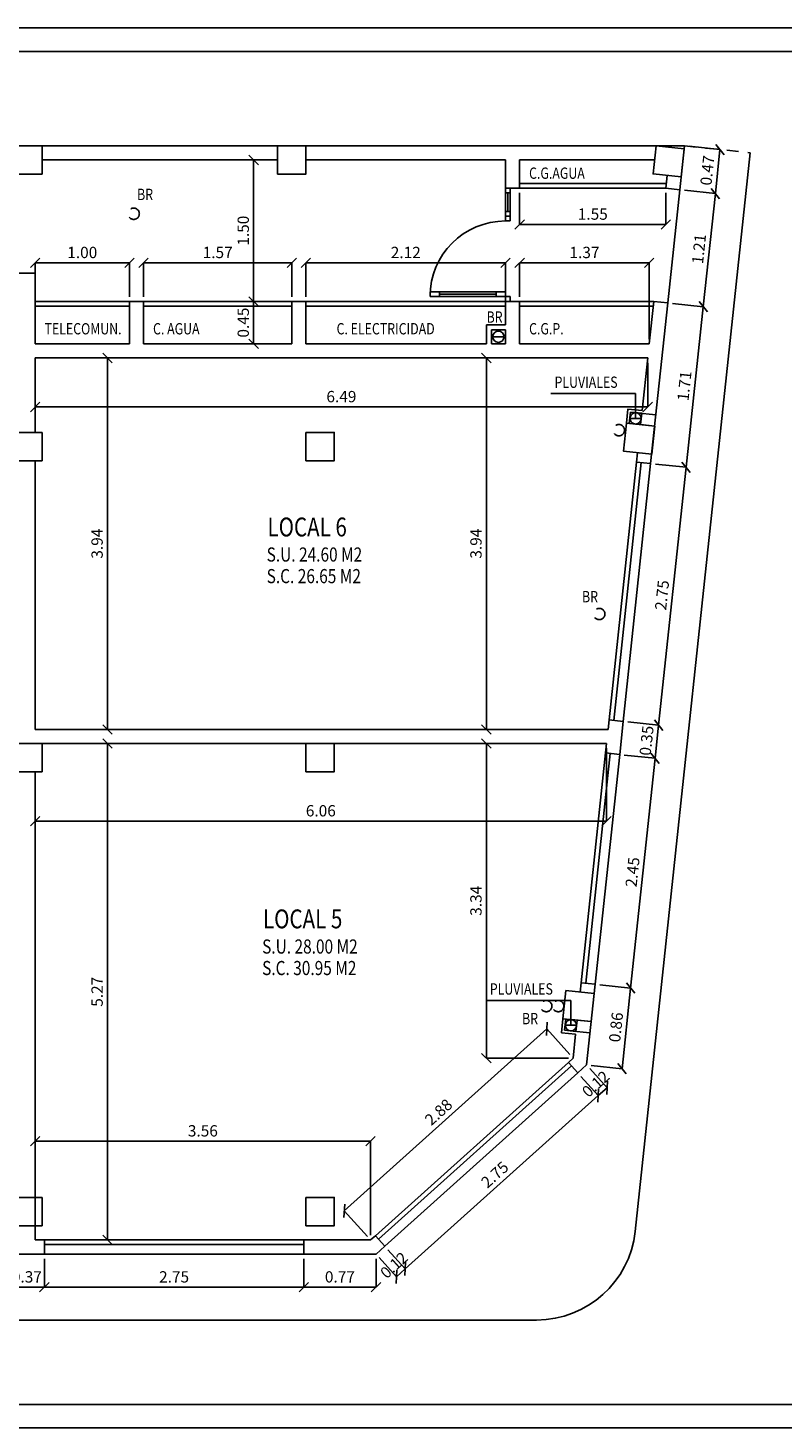
# Model space of a CAD drawing. Units: inches. Extents: x -29 to 276, y -11 to 56.
# Drawn here: x 95 to 103, y 7 to 22 of the extents above; entities that cross this region are included whole.
import ezdxf

# ---------------------------------------------------------------- set-up
doc = ezdxf.new("R2010")
doc.units = ezdxf.units.IN
doc.header["$MEASUREMENT"] = 0
doc.header["$PDMODE"] = 34
doc.header["$PDSIZE"] = 0.2
doc.linetypes.add('RAYITAS2', pattern=[0.1875, 0.125, -0.0625])
doc.linetypes.add('T50', pattern=[0.2, 0.15, -0.05])
doc.layers.get('0').update_dxf_attribs({"linetype": 'RAYITAS2'})
doc.layers.get('DEFPOINTS').update_dxf_attribs({"linetype": 'CONTINUOUS'})
for name, color, linetype in [('C', 9, 'CONTINUOUS'), ('CO', 7, 'CONTINUOUS'), ('IN', 6, 'CONTINUOUS'), ('P', 1, 'CONTINUOUS'), ('RECEXT', 12, 'CONTINUOUS'), ('RECINT', 13, 'CONTINUOUS'), ('T', 2, 'CONTINUOUS'), ('TX1', 7, 'CONTINUOUS'), ('TX3', 2, 'CONTINUOUS')]:
    doc.layers.add(name, color=color, linetype=linetype)
doc.styles.add('STANDAR', font='ROMANS', dxfattribs={"width": 0.8})
doc.styles.get("Standard").update_dxf_attribs({"font": 'romans.shx', "width": 0.8})
doc.dimstyles.get("Standard").update_dxf_attribs({"dimtxt": 0.24, "dimasz": 0.1, "dimexe": 0, "dimexo": 0.05, "dimgap": 0.1, "dimtad": 1, "dimzin": 0, "dimdsep": 46, "dimtxsty": 'STANDARD', "dimblk1": 'OBLIQUE', "dimblk2": 'OBLIQUE', "dimsah": 1, "dimcen": 0.09, "dimclrt": 256, "dimadec": 0, "dimazin": 0, "dimtfac": 1, "dimtmove": 1, "dimatfit": 3, "dimldrblk": 'OBLIQUE', "dimfxl": 1, "dimtolj": 1, "dimtzin": 0, "dimarcsym": 0})

# ---------------------------------------------------------------- blocks, each defined once
blk = doc.blocks.new('_OBLIQUE')
at = {"color": 0, "linetype": 'ByBlock'}
blk.add_line((-0.5, -0.5), (0.5, 0.5), dxfattribs=at)
blk = doc.blocks.new('*D11')
at = {"layer": 'CO', "color": 0, "lineweight": -2, "transparency": 16777216}
for p, q in [((95.03, 9.222), (95.03, 8.92)), ((95.4, 9.222), (95.4, 8.92)), ((95.03, 8.92), (95.4, 8.92))]:
    blk.add_line(p, q, dxfattribs=at)
at = {"layer": 'DEFPOINTS', "color": 0, "transparency": 16777216}
for p in [(95.03, 9.272), (95.4, 9.272), (95.4, 8.92)]:
    blk.add_point(p, dxfattribs=at)
at = {"layer": 'CO', "color": 0, "lineweight": -2, "transparency": 16777216, "xscale": 0.1, "yscale": 0.1, "zscale": 0.1, "rotation": 180}
blk.add_blockref('_OBLIQUE', (95.03, 8.92), dxfattribs=at)
at = {"layer": 'CO', "color": 0, "lineweight": -2, "transparency": 16777216, "xscale": 0.1, "yscale": 0.1, "zscale": 0.1}
blk.add_blockref('_OBLIQUE', (95.4, 8.92), dxfattribs=at)
at = {"layer": 'CO', "color": 1, "transparency": 16777216, "insert": (95.215, 9.03), "char_height": 0.12, "attachment_point": 5, "style": 'STANDAR'}
blk.add_mtext('\\A1;0.37', dxfattribs=at)
blk = doc.blocks.new('*D12')
at = {"layer": 'CO', "color": 0, "lineweight": -2, "transparency": 16777216}
for p, q in [((95.4, 9.222), (95.4, 8.92)), ((98.15, 9.222), (98.15, 8.92)), ((95.4, 8.92), (98.15, 8.92))]:
    blk.add_line(p, q, dxfattribs=at)
at = {"layer": 'DEFPOINTS', "color": 0, "transparency": 16777216}
for p in [(95.4, 9.272), (98.15, 9.272), (98.15, 8.92)]:
    blk.add_point(p, dxfattribs=at)
at = {"layer": 'CO', "color": 0, "lineweight": -2, "transparency": 16777216, "xscale": 0.1, "yscale": 0.1, "zscale": 0.1, "rotation": 180}
blk.add_blockref('_OBLIQUE', (95.4, 8.92), dxfattribs=at)
at = {"layer": 'CO', "color": 0, "lineweight": -2, "transparency": 16777216, "xscale": 0.1, "yscale": 0.1, "zscale": 0.1}
blk.add_blockref('_OBLIQUE', (98.15, 8.92), dxfattribs=at)
at = {"layer": 'CO', "color": 1, "transparency": 16777216, "insert": (96.775, 9.03), "char_height": 0.12, "attachment_point": 5, "style": 'STANDAR'}
blk.add_mtext('\\A1;2.75', dxfattribs=at)
blk = doc.blocks.new('*D13')
at = {"layer": 'CO', "color": 0, "lineweight": -2, "transparency": 16777216}
for p, q in [((98.15, 9.222), (98.15, 8.92)), ((98.915, 9.222), (98.915, 8.92)), ((98.15, 8.92), (98.915, 8.92))]:
    blk.add_line(p, q, dxfattribs=at)
at = {"layer": 'DEFPOINTS', "color": 0, "transparency": 16777216}
for p in [(98.15, 9.272), (98.915, 9.272), (98.915, 8.92)]:
    blk.add_point(p, dxfattribs=at)
at = {"layer": 'CO', "color": 0, "lineweight": -2, "transparency": 16777216, "xscale": 0.1, "yscale": 0.1, "zscale": 0.1, "rotation": 180}
blk.add_blockref('_OBLIQUE', (98.15, 8.92), dxfattribs=at)
at = {"layer": 'CO', "color": 0, "lineweight": -2, "transparency": 16777216, "xscale": 0.1, "yscale": 0.1, "zscale": 0.1}
blk.add_blockref('_OBLIQUE', (98.915, 8.92), dxfattribs=at)
at = {"layer": 'CO', "color": 1, "transparency": 16777216, "insert": (98.532, 9.03), "char_height": 0.12, "attachment_point": 5, "style": 'STANDAR'}
blk.add_mtext('\\A1;0.77', dxfattribs=at)
blk = doc.blocks.new('*D14')
at = {"layer": 'CO', "color": 0, "lineweight": -2, "transparency": 16777216}
for p, q in [((98.948, 9.235), (99.132, 9.03)), ((99.041, 9.318), (99.225, 9.114)), ((99.132, 9.03), (99.225, 9.114))]:
    blk.add_line(p, q, dxfattribs=at)
at = {"layer": 'DEFPOINTS', "color": 0, "transparency": 16777216}
for p in [(98.915, 9.272), (99.008, 9.355), (99.225, 9.114)]:
    blk.add_point(p, dxfattribs=at)
at = {"layer": 'CO', "color": 0, "lineweight": -2, "transparency": 16777216, "xscale": 0.1, "yscale": 0.1, "zscale": 0.1}
for p, rotation in [((99.132, 9.03), 221.9595612834191), ((99.225, 9.114), 41.95956128341914)]:
    blk.add_blockref('_OBLIQUE', p, dxfattribs=dict(at, rotation=rotation))
at = {"layer": 'CO', "color": 1, "transparency": 16777216, "insert": (99.105, 9.154), "char_height": 0.12, "attachment_point": 5, "rotation": 41.9596, "style": 'STANDAR'}
blk.add_mtext('\\A1;0.12', dxfattribs=at)
blk = doc.blocks.new('*D15')
at = {"layer": 'CO', "color": 0, "lineweight": -2, "transparency": 16777216}
for p, q in [((101.086, 11.157), (101.27, 10.953)), ((99.225, 9.114), (101.27, 10.953)), ((99.041, 9.318), (99.225, 9.114))]:
    blk.add_line(p, q, dxfattribs=at)
at = {"layer": 'DEFPOINTS', "color": 0, "transparency": 16777216}
for p in [(101.053, 11.194), (101.27, 10.953), (99.008, 9.355)]:
    blk.add_point(p, dxfattribs=at)
at = {"layer": 'CO', "color": 0, "lineweight": -2, "transparency": 16777216, "xscale": 0.1, "yscale": 0.1, "zscale": 0.1}
for p, rotation in [((101.27, 10.953), 41.95956128341901), ((99.225, 9.114), 221.959561283419)]:
    blk.add_blockref('_OBLIQUE', p, dxfattribs=dict(at, rotation=rotation))
at = {"layer": 'CO', "color": 1, "transparency": 16777216, "insert": (100.174, 10.115), "char_height": 0.12, "attachment_point": 5, "rotation": 41.9596, "style": 'STANDAR'}
blk.add_mtext('\\A1;2.75', dxfattribs=at)
blk = doc.blocks.new('*D16')
at = {"layer": 'CO', "color": 0, "lineweight": -2, "transparency": 16777216}
for p, q in [((101.086, 11.157), (101.27, 10.953)), ((101.179, 11.24), (101.363, 11.036)), ((101.27, 10.953), (101.363, 11.036))]:
    blk.add_line(p, q, dxfattribs=at)
at = {"layer": 'DEFPOINTS', "color": 0, "transparency": 16777216}
for p in [(101.053, 11.194), (101.146, 11.278), (101.363, 11.036)]:
    blk.add_point(p, dxfattribs=at)
at = {"layer": 'CO', "color": 0, "lineweight": -2, "transparency": 16777216, "xscale": 0.1, "yscale": 0.1, "zscale": 0.1}
for p, rotation in [((101.27, 10.953), 221.959561283419), ((101.363, 11.036), 41.95956128341901)]:
    blk.add_blockref('_OBLIQUE', p, dxfattribs=dict(at, rotation=rotation))
at = {"layer": 'CO', "color": 1, "transparency": 16777216, "insert": (101.243, 11.076), "char_height": 0.12, "attachment_point": 5, "rotation": 41.9596, "style": 'STANDAR'}
blk.add_mtext('\\A1;0.12', dxfattribs=at)
blk = doc.blocks.new('*D17')
at = {"layer": 'CO', "color": 0, "lineweight": -2, "transparency": 16777216}
for p, q in [((101.287, 12.129), (101.613, 12.094)), ((101.522, 11.237), (101.613, 12.094)), ((101.196, 11.272), (101.522, 11.237))]:
    blk.add_line(p, q, dxfattribs=at)
at = {"layer": 'DEFPOINTS', "color": 0, "transparency": 16777216}
for p in [(101.237, 12.134), (101.613, 12.094), (101.146, 11.278)]:
    blk.add_point(p, dxfattribs=at)
at = {"layer": 'CO', "color": 0, "lineweight": -2, "transparency": 16777216, "xscale": 0.1, "yscale": 0.1, "zscale": 0.1}
for p, rotation in [((101.613, 12.094), 83.91912256698083), ((101.522, 11.237), 263.9191225669808)]:
    blk.add_blockref('_OBLIQUE', p, dxfattribs=dict(at, rotation=rotation))
at = {"layer": 'CO', "color": 1, "transparency": 16777216, "insert": (101.458, 11.678), "char_height": 0.12, "attachment_point": 5, "rotation": 83.9191, "style": 'STANDAR'}
blk.add_mtext('\\A1;0.86', dxfattribs=at)
blk = doc.blocks.new('*D18')
at = {"layer": 'CO', "color": 0, "lineweight": -2, "transparency": 16777216}
for p, q in [((101.546, 14.565), (101.872, 14.531)), ((101.613, 12.094), (101.872, 14.531)), ((101.287, 12.129), (101.613, 12.094))]:
    blk.add_line(p, q, dxfattribs=at)
at = {"layer": 'DEFPOINTS', "color": 0, "transparency": 16777216}
for p in [(101.497, 14.571), (101.872, 14.531), (101.237, 12.134)]:
    blk.add_point(p, dxfattribs=at)
at = {"layer": 'CO', "color": 0, "lineweight": -2, "transparency": 16777216, "xscale": 0.1, "yscale": 0.1, "zscale": 0.1}
for p, rotation in [((101.872, 14.531), 83.91912256698076), ((101.613, 12.094), 263.9191225669807)]:
    blk.add_blockref('_OBLIQUE', p, dxfattribs=dict(at, rotation=rotation))
at = {"layer": 'CO', "color": 1, "transparency": 16777216, "insert": (101.633, 13.324), "char_height": 0.12, "attachment_point": 5, "rotation": 83.9191, "style": 'STANDAR'}
blk.add_mtext('\\A1;2.45', dxfattribs=at)
blk = doc.blocks.new('*D19')
at = {"layer": 'CO', "color": 0, "lineweight": -2, "transparency": 16777216}
for p, q in [((101.584, 14.917), (101.91, 14.882)), ((101.872, 14.531), (101.91, 14.882)), ((101.546, 14.565), (101.872, 14.531))]:
    blk.add_line(p, q, dxfattribs=at)
at = {"layer": 'DEFPOINTS', "color": 0, "transparency": 16777216}
for p in [(101.534, 14.922), (101.91, 14.882), (101.497, 14.571)]:
    blk.add_point(p, dxfattribs=at)
at = {"layer": 'CO', "color": 0, "lineweight": -2, "transparency": 16777216, "xscale": 0.1, "yscale": 0.1, "zscale": 0.1}
for p, rotation in [((101.91, 14.882), 83.91912256698076), ((101.872, 14.531), 263.9191225669807)]:
    blk.add_blockref('_OBLIQUE', p, dxfattribs=dict(at, rotation=rotation))
at = {"layer": 'CO', "color": 1, "transparency": 16777216, "insert": (101.782, 14.718), "char_height": 0.12, "attachment_point": 5, "rotation": 83.9191, "style": 'STANDAR'}
blk.add_mtext('\\A1;0.35', dxfattribs=at)
blk = doc.blocks.new('*D20')
at = {"layer": 'CO', "color": 0, "lineweight": -2, "transparency": 16777216}
for p, q in [((101.875, 17.651), (102.201, 17.617)), ((101.91, 14.882), (102.201, 17.617)), ((101.584, 14.917), (101.91, 14.882))]:
    blk.add_line(p, q, dxfattribs=at)
at = {"layer": 'DEFPOINTS', "color": 0, "transparency": 16777216}
for p in [(101.825, 17.657), (102.201, 17.617), (101.534, 14.922)]:
    blk.add_point(p, dxfattribs=at)
at = {"layer": 'CO', "color": 0, "lineweight": -2, "transparency": 16777216, "xscale": 0.1, "yscale": 0.1, "zscale": 0.1}
for p, rotation in [((102.201, 17.617), 83.91912256698076), ((101.91, 14.882), 263.9191225669807)]:
    blk.add_blockref('_OBLIQUE', p, dxfattribs=dict(at, rotation=rotation))
at = {"layer": 'CO', "color": 1, "transparency": 16777216, "insert": (101.946, 16.261), "char_height": 0.12, "attachment_point": 5, "rotation": 83.9191, "style": 'STANDAR'}
blk.add_mtext('\\A1;2.75', dxfattribs=at)
blk = doc.blocks.new('*D21')
at = {"layer": 'CO', "color": 0, "lineweight": -2, "transparency": 16777216}
for p, q in [((102.057, 19.356), (102.383, 19.321)), ((102.201, 17.617), (102.383, 19.321)), ((101.875, 17.651), (102.201, 17.617))]:
    blk.add_line(p, q, dxfattribs=at)
at = {"layer": 'DEFPOINTS', "color": 0, "transparency": 16777216}
for p in [(102.007, 19.361), (102.383, 19.321), (101.825, 17.657)]:
    blk.add_point(p, dxfattribs=at)
at = {"layer": 'CO', "color": 0, "lineweight": -2, "transparency": 16777216, "xscale": 0.1, "yscale": 0.1, "zscale": 0.1}
for p, rotation in [((102.383, 19.321), 83.91912256698076), ((102.201, 17.617), 263.9191225669807)]:
    blk.add_blockref('_OBLIQUE', p, dxfattribs=dict(at, rotation=rotation))
at = {"layer": 'CO', "color": 1, "transparency": 16777216, "insert": (102.183, 18.48), "char_height": 0.12, "attachment_point": 5, "rotation": 83.9191, "style": 'STANDAR'}
blk.add_mtext('\\A1;1.71', dxfattribs=at)
blk = doc.blocks.new('*D22')
at = {"layer": 'CO', "color": 0, "lineweight": -2, "transparency": 16777216}
for p, q in [((102.185, 20.556), (102.511, 20.521)), ((102.383, 19.321), (102.511, 20.521)), ((102.057, 19.356), (102.383, 19.321))]:
    blk.add_line(p, q, dxfattribs=at)
at = {"layer": 'DEFPOINTS', "color": 0, "transparency": 16777216}
for p in [(102.135, 20.561), (102.511, 20.521), (102.007, 19.361)]:
    blk.add_point(p, dxfattribs=at)
at = {"layer": 'CO', "color": 0, "lineweight": -2, "transparency": 16777216, "xscale": 0.1, "yscale": 0.1, "zscale": 0.1}
for p, rotation in [((102.511, 20.521), 83.91912256698076), ((102.383, 19.321), 263.9191225669807)]:
    blk.add_blockref('_OBLIQUE', p, dxfattribs=dict(at, rotation=rotation))
at = {"layer": 'CO', "color": 1, "transparency": 16777216, "insert": (102.337, 19.933), "char_height": 0.12, "attachment_point": 5, "rotation": 83.9191, "style": 'STANDAR'}
blk.add_mtext('\\A1;1.21', dxfattribs=at)
blk = doc.blocks.new('*D23')
at = {"layer": 'CO', "color": 0, "lineweight": -2, "transparency": 16777216}
for p, q in [((102.234, 21.022), (102.56, 20.987)), ((102.511, 20.521), (102.56, 20.987)), ((102.185, 20.556), (102.511, 20.521))]:
    blk.add_line(p, q, dxfattribs=at)
at = {"layer": 'DEFPOINTS', "color": 0, "transparency": 16777216}
for p in [(102.184, 21.027), (102.56, 20.987), (102.135, 20.561)]:
    blk.add_point(p, dxfattribs=at)
at = {"layer": 'CO', "color": 0, "lineweight": -2, "transparency": 16777216, "xscale": 0.1, "yscale": 0.1, "zscale": 0.1}
for p, rotation in [((102.56, 20.987), 83.91912256698076), ((102.511, 20.521), 263.9191225669807)]:
    blk.add_blockref('_OBLIQUE', p, dxfattribs=dict(at, rotation=rotation))
at = {"layer": 'CO', "color": 1, "transparency": 16777216, "insert": (102.426, 20.766), "char_height": 0.12, "attachment_point": 5, "rotation": 83.9191, "style": 'STANDAR'}
blk.add_mtext('\\A1;0.47', dxfattribs=at)
blk = doc.blocks.new('*D28')
at = {"layer": 'CO', "color": 0, "lineweight": -2, "transparency": 16777216}
for p, q in [((95.302, 9.472), (95.302, 10.469)), ((95.302, 10.469), (98.857, 10.469)), ((98.857, 9.472), (98.857, 10.469))]:
    blk.add_line(p, q, dxfattribs=at)
at = {"layer": 'DEFPOINTS', "color": 0, "transparency": 16777216}
for p in [(98.857, 10.469), (95.302, 9.422), (98.857, 9.422)]:
    blk.add_point(p, dxfattribs=at)
at = {"layer": 'CO', "color": 0, "lineweight": -2, "transparency": 16777216, "xscale": 0.1, "yscale": 0.1, "zscale": 0.1, "rotation": 180}
blk.add_blockref('_OBLIQUE', (95.302, 10.469), dxfattribs=at)
at = {"layer": 'CO', "color": 0, "lineweight": -2, "transparency": 16777216, "xscale": 0.1, "yscale": 0.1, "zscale": 0.1}
blk.add_blockref('_OBLIQUE', (98.857, 10.469), dxfattribs=at)
at = {"layer": 'CO', "color": 1, "transparency": 16777216, "insert": (97.08, 10.579), "char_height": 0.12, "attachment_point": 5, "style": 'STANDAR'}
blk.add_mtext('\\A1;3.56', dxfattribs=at)
blk = doc.blocks.new('*D29')
at = {"layer": 'CO', "color": 0, "lineweight": -2, "transparency": 16777216}
for p, q in [((98.579, 9.731), (100.724, 11.66)), ((100.969, 11.388), (100.724, 11.66)), ((98.824, 9.459), (98.579, 9.731))]:
    blk.add_line(p, q, dxfattribs=at)
at = {"layer": 'DEFPOINTS', "color": 0, "transparency": 16777216}
for p in [(100.724, 11.66), (101.003, 11.351), (98.857, 9.422)]:
    blk.add_point(p, dxfattribs=at)
at = {"layer": 'CO', "color": 0, "lineweight": -2, "transparency": 16777216, "xscale": 0.1, "yscale": 0.1, "zscale": 0.1}
for p, rotation in [((100.724, 11.66), 41.95956128348982), ((98.579, 9.731), 221.9595612834898)]:
    blk.add_blockref('_OBLIQUE', p, dxfattribs=dict(at, rotation=rotation))
at = {"layer": 'CO', "color": 1, "transparency": 16777216, "insert": (99.578, 10.778), "char_height": 0.12, "attachment_point": 5, "rotation": 41.9596, "style": 'STANDAR'}
blk.add_mtext('\\A1;2.88', dxfattribs=at)
blk = doc.blocks.new('*D30')
at = {"layer": 'CO', "color": 0, "lineweight": -2, "transparency": 16777216}
for p, q in [((101.308, 14.687), (100.084, 14.687)), ((100.084, 11.351), (100.084, 14.687)), ((100.953, 11.351), (100.084, 11.351))]:
    blk.add_line(p, q, dxfattribs=at)
at = {"layer": 'DEFPOINTS', "color": 0, "transparency": 16777216}
for p in [(100.084, 14.687), (101.358, 14.687), (101.003, 11.351)]:
    blk.add_point(p, dxfattribs=at)
at = {"layer": 'CO', "color": 0, "lineweight": -2, "transparency": 16777216, "xscale": 0.1, "yscale": 0.1, "zscale": 0.1}
for p, rotation in [((100.084, 14.687), 90), ((100.084, 11.351), 270)]:
    blk.add_blockref('_OBLIQUE', p, dxfattribs=dict(at, rotation=rotation))
at = {"layer": 'CO', "color": 1, "transparency": 16777216, "insert": (99.974, 13.019), "char_height": 0.12, "attachment_point": 5, "rotation": 90, "style": 'STANDAR'}
blk.add_mtext('\\A1;3.34', dxfattribs=at)
blk = doc.blocks.new('*D31')
at = {"layer": 'CO', "color": 0, "lineweight": -2, "transparency": 16777216}
for p, q in [((101.744, 18.777), (100.084, 18.777)), ((100.084, 14.837), (100.084, 18.777)), ((101.324, 14.837), (100.084, 14.837))]:
    blk.add_line(p, q, dxfattribs=at)
at = {"layer": 'DEFPOINTS', "color": 0, "transparency": 16777216}
for p in [(100.084, 18.777), (101.794, 18.777), (101.374, 14.837)]:
    blk.add_point(p, dxfattribs=at)
at = {"layer": 'CO', "color": 0, "lineweight": -2, "transparency": 16777216, "xscale": 0.1, "yscale": 0.1, "zscale": 0.1}
for p, rotation in [((100.084, 18.777), 90), ((100.084, 14.837), 270)]:
    blk.add_blockref('_OBLIQUE', p, dxfattribs=dict(at, rotation=rotation))
at = {"layer": 'CO', "color": 1, "transparency": 16777216, "insert": (99.974, 16.807), "char_height": 0.12, "attachment_point": 5, "rotation": 90, "style": 'STANDAR'}
blk.add_mtext('\\A1;3.94', dxfattribs=at)
blk = doc.blocks.new('*D34')
at = {"layer": 'CO', "color": 0, "lineweight": -2, "transparency": 16777216}
for p, q in [((95.302, 18.727), (95.302, 18.257)), ((101.794, 18.727), (101.794, 18.257)), ((95.302, 18.257), (101.794, 18.257))]:
    blk.add_line(p, q, dxfattribs=at)
at = {"layer": 'DEFPOINTS', "color": 0, "transparency": 16777216}
for p in [(95.302, 18.777), (101.794, 18.777), (101.794, 18.257)]:
    blk.add_point(p, dxfattribs=at)
at = {"layer": 'CO', "color": 0, "lineweight": -2, "transparency": 16777216, "xscale": 0.1, "yscale": 0.1, "zscale": 0.1, "rotation": 180}
blk.add_blockref('_OBLIQUE', (95.302, 18.257), dxfattribs=at)
at = {"layer": 'CO', "color": 0, "lineweight": -2, "transparency": 16777216, "xscale": 0.1, "yscale": 0.1, "zscale": 0.1}
blk.add_blockref('_OBLIQUE', (101.794, 18.257), dxfattribs=at)
at = {"layer": 'CO', "color": 1, "transparency": 16777216, "insert": (98.548, 18.367), "char_height": 0.12, "attachment_point": 5, "style": 'STANDAR'}
blk.add_mtext('\\A1;6.49', dxfattribs=at)
blk = doc.blocks.new('*D42')
at = {"layer": 'CO', "color": 0, "lineweight": -2, "transparency": 16777216}
for p, q in [((101.358, 14.637), (101.358, 13.864)), ((95.302, 14.337), (95.302, 13.864)), ((101.358, 13.864), (95.302, 13.864))]:
    blk.add_line(p, q, dxfattribs=at)
at = {"layer": 'DEFPOINTS', "color": 0, "transparency": 16777216}
for p in [(101.358, 14.687), (95.302, 14.387), (95.302, 13.864)]:
    blk.add_point(p, dxfattribs=at)
at = {"layer": 'CO', "color": 0, "lineweight": -2, "transparency": 16777216, "xscale": 0.1, "yscale": 0.1, "zscale": 0.1, "rotation": 180}
blk.add_blockref('_OBLIQUE', (95.302, 13.864), dxfattribs=at)
at = {"layer": 'CO', "color": 0, "lineweight": -2, "transparency": 16777216, "xscale": 0.1, "yscale": 0.1, "zscale": 0.1}
blk.add_blockref('_OBLIQUE', (101.358, 13.864), dxfattribs=at)
at = {"layer": 'CO', "color": 1, "transparency": 16777216, "insert": (98.33, 13.974), "char_height": 0.12, "attachment_point": 5, "style": 'STANDAR'}
blk.add_mtext('\\A1;6.06', dxfattribs=at)
blk = doc.blocks.new('*D43')
at = {"layer": 'CO', "color": 0, "lineweight": -2, "transparency": 16777216}
for p, q in [((95.427, 14.687), (96.069, 14.687)), ((96.069, 9.422), (96.069, 14.687)), ((95.352, 9.422), (96.069, 9.422))]:
    blk.add_line(p, q, dxfattribs=at)
at = {"layer": 'DEFPOINTS', "color": 0, "transparency": 16777216}
for p in [(95.377, 14.687), (96.069, 14.687), (95.302, 9.422)]:
    blk.add_point(p, dxfattribs=at)
at = {"layer": 'CO', "color": 0, "lineweight": -2, "transparency": 16777216, "xscale": 0.1, "yscale": 0.1, "zscale": 0.1}
for p, rotation in [((96.069, 14.687), 90), ((96.069, 9.422), 270)]:
    blk.add_blockref('_OBLIQUE', p, dxfattribs=dict(at, rotation=rotation))
at = {"layer": 'CO', "color": 1, "transparency": 16777216, "insert": (95.959, 12.054), "char_height": 0.12, "attachment_point": 5, "rotation": 90, "style": 'STANDAR'}
blk.add_mtext('\\A1;5.27', dxfattribs=at)
blk = doc.blocks.new('*D44')
at = {"layer": 'CO', "color": 0, "lineweight": -2, "transparency": 16777216}
for p, q in [((95.352, 18.777), (96.069, 18.777)), ((96.069, 14.837), (96.069, 18.777)), ((95.352, 14.837), (96.069, 14.837))]:
    blk.add_line(p, q, dxfattribs=at)
at = {"layer": 'DEFPOINTS', "color": 0, "transparency": 16777216}
for p in [(95.302, 18.777), (96.069, 18.777), (95.302, 14.837)]:
    blk.add_point(p, dxfattribs=at)
at = {"layer": 'CO', "color": 0, "lineweight": -2, "transparency": 16777216, "xscale": 0.1, "yscale": 0.1, "zscale": 0.1}
for p, rotation in [((96.069, 18.777), 90), ((96.069, 14.837), 270)]:
    blk.add_blockref('_OBLIQUE', p, dxfattribs=dict(at, rotation=rotation))
at = {"layer": 'CO', "color": 1, "transparency": 16777216, "insert": (95.959, 16.807), "char_height": 0.12, "attachment_point": 5, "rotation": 90, "style": 'STANDAR'}
blk.add_mtext('\\A1;3.94', dxfattribs=at)
blk = doc.blocks.new('*D46')
at = {"layer": 'CO', "color": 0, "lineweight": -2, "transparency": 16777216}
for p, q in [((100.437, 19.427), (100.437, 19.786)), ((101.81, 19.786), (100.437, 19.786)), ((101.81, 18.977), (101.81, 19.786))]:
    blk.add_line(p, q, dxfattribs=at)
at = {"layer": 'DEFPOINTS', "color": 0, "transparency": 16777216}
for p in [(100.437, 19.786), (100.437, 19.377), (101.81, 18.927)]:
    blk.add_point(p, dxfattribs=at)
at = {"layer": 'CO', "color": 0, "lineweight": -2, "transparency": 16777216, "xscale": 0.1, "yscale": 0.1, "zscale": 0.1, "rotation": 180}
blk.add_blockref('_OBLIQUE', (100.437, 19.786), dxfattribs=at)
at = {"layer": 'CO', "color": 0, "lineweight": -2, "transparency": 16777216, "xscale": 0.1, "yscale": 0.1, "zscale": 0.1}
blk.add_blockref('_OBLIQUE', (101.81, 19.786), dxfattribs=at)
at = {"layer": 'CO', "color": 1, "transparency": 16777216, "insert": (101.124, 19.896), "char_height": 0.12, "attachment_point": 5, "style": 'STANDAR'}
blk.add_mtext('\\A1;1.37', dxfattribs=at)
blk = doc.blocks.new('*D47')
at = {"layer": 'CO', "color": 0, "lineweight": -2, "transparency": 16777216}
for p, q in [((98.172, 19.427), (98.172, 19.786)), ((100.287, 19.786), (98.172, 19.786)), ((100.287, 19.427), (100.287, 19.786))]:
    blk.add_line(p, q, dxfattribs=at)
at = {"layer": 'DEFPOINTS', "color": 0, "transparency": 16777216}
for p in [(98.172, 19.786), (98.172, 19.377), (100.287, 19.377)]:
    blk.add_point(p, dxfattribs=at)
at = {"layer": 'CO', "color": 0, "lineweight": -2, "transparency": 16777216, "xscale": 0.1, "yscale": 0.1, "zscale": 0.1, "rotation": 180}
blk.add_blockref('_OBLIQUE', (98.172, 19.786), dxfattribs=at)
at = {"layer": 'CO', "color": 0, "lineweight": -2, "transparency": 16777216, "xscale": 0.1, "yscale": 0.1, "zscale": 0.1}
blk.add_blockref('_OBLIQUE', (100.287, 19.786), dxfattribs=at)
at = {"layer": 'CO', "color": 1, "transparency": 16777216, "insert": (99.23, 19.896), "char_height": 0.12, "attachment_point": 5, "style": 'STANDAR'}
blk.add_mtext('\\A1;2.12', dxfattribs=at)
blk = doc.blocks.new('*D48')
at = {"layer": 'CO', "color": 0, "lineweight": -2, "transparency": 16777216}
for p, q in [((96.452, 19.427), (96.452, 19.786)), ((98.022, 19.786), (96.452, 19.786)), ((98.022, 19.427), (98.022, 19.786))]:
    blk.add_line(p, q, dxfattribs=at)
at = {"layer": 'DEFPOINTS', "color": 0, "transparency": 16777216}
for p in [(96.452, 19.786), (96.452, 19.377), (98.022, 19.377)]:
    blk.add_point(p, dxfattribs=at)
at = {"layer": 'CO', "color": 0, "lineweight": -2, "transparency": 16777216, "xscale": 0.1, "yscale": 0.1, "zscale": 0.1, "rotation": 180}
blk.add_blockref('_OBLIQUE', (96.452, 19.786), dxfattribs=at)
at = {"layer": 'CO', "color": 0, "lineweight": -2, "transparency": 16777216, "xscale": 0.1, "yscale": 0.1, "zscale": 0.1}
blk.add_blockref('_OBLIQUE', (98.022, 19.786), dxfattribs=at)
at = {"layer": 'CO', "color": 1, "transparency": 16777216, "insert": (97.237, 19.896), "char_height": 0.12, "attachment_point": 5, "style": 'STANDAR'}
blk.add_mtext('\\A1;1.57', dxfattribs=at)
blk = doc.blocks.new('*D49')
at = {"layer": 'CO', "color": 0, "lineweight": -2, "transparency": 16777216}
for p, q in [((95.302, 19.427), (95.302, 19.786)), ((96.302, 19.786), (95.302, 19.786)), ((96.302, 19.427), (96.302, 19.786))]:
    blk.add_line(p, q, dxfattribs=at)
at = {"layer": 'DEFPOINTS', "color": 0, "transparency": 16777216}
for p in [(95.302, 19.786), (95.302, 19.377), (96.302, 19.377)]:
    blk.add_point(p, dxfattribs=at)
at = {"layer": 'CO', "color": 0, "lineweight": -2, "transparency": 16777216, "xscale": 0.1, "yscale": 0.1, "zscale": 0.1, "rotation": 180}
blk.add_blockref('_OBLIQUE', (95.302, 19.786), dxfattribs=at)
at = {"layer": 'CO', "color": 0, "lineweight": -2, "transparency": 16777216, "xscale": 0.1, "yscale": 0.1, "zscale": 0.1}
blk.add_blockref('_OBLIQUE', (96.302, 19.786), dxfattribs=at)
at = {"layer": 'CO', "color": 1, "transparency": 16777216, "insert": (95.802, 19.896), "char_height": 0.12, "attachment_point": 5, "style": 'STANDAR'}
blk.add_mtext('\\A1;1.00', dxfattribs=at)
blk = doc.blocks.new('*D50')
at = {"layer": 'CO', "color": 0, "lineweight": -2, "transparency": 16777216}
for p, q in [((100.437, 20.527), (100.437, 20.193)), ((101.986, 20.527), (101.986, 20.193)), ((101.986, 20.193), (100.437, 20.193))]:
    blk.add_line(p, q, dxfattribs=at)
at = {"layer": 'DEFPOINTS', "color": 0, "transparency": 16777216}
for p in [(100.437, 20.577), (101.986, 20.577), (100.437, 20.193)]:
    blk.add_point(p, dxfattribs=at)
at = {"layer": 'CO', "color": 0, "lineweight": -2, "transparency": 16777216, "xscale": 0.1, "yscale": 0.1, "zscale": 0.1, "rotation": 180}
blk.add_blockref('_OBLIQUE', (100.437, 20.193), dxfattribs=at)
at = {"layer": 'CO', "color": 0, "lineweight": -2, "transparency": 16777216, "xscale": 0.1, "yscale": 0.1, "zscale": 0.1}
blk.add_blockref('_OBLIQUE', (101.986, 20.193), dxfattribs=at)
at = {"layer": 'CO', "color": 1, "transparency": 16777216, "insert": (101.212, 20.303), "char_height": 0.12, "attachment_point": 5, "style": 'STANDAR'}
blk.add_mtext('\\A1;1.55', dxfattribs=at)
blk = doc.blocks.new('*D51')
at = {"layer": 'CO', "color": 0, "lineweight": -2, "transparency": 16777216}
for p, q in [((97.822, 20.877), (97.618, 20.877)), ((97.618, 20.877), (97.618, 19.377)), ((97.972, 19.377), (97.618, 19.377))]:
    blk.add_line(p, q, dxfattribs=at)
at = {"layer": 'DEFPOINTS', "color": 0, "transparency": 16777216}
for p in [(97.872, 20.877), (97.618, 19.377), (98.022, 19.377)]:
    blk.add_point(p, dxfattribs=at)
at = {"layer": 'CO', "color": 0, "lineweight": -2, "transparency": 16777216, "xscale": 0.1, "yscale": 0.1, "zscale": 0.1}
for p, rotation in [((97.618, 20.877), 90), ((97.618, 19.377), 270)]:
    blk.add_blockref('_OBLIQUE', p, dxfattribs=dict(at, rotation=rotation))
at = {"layer": 'CO', "color": 1, "transparency": 16777216, "insert": (97.508, 20.127), "char_height": 0.12, "attachment_point": 5, "rotation": 90, "style": 'STANDAR'}
blk.add_mtext('\\A1;1.50', dxfattribs=at)
blk = doc.blocks.new('*D52')
at = {"layer": 'CO', "color": 0, "lineweight": -2}
for p in [(97.618, 19.377), (97.972, 18.927)]:
    blk.add_line(p, (97.618, 18.927), dxfattribs=at)
at = {"layer": 'DEFPOINTS', "color": 0}
for p in [(98.022, 19.377), (97.618, 18.927), (98.022, 18.927)]:
    blk.add_point(p, dxfattribs=at)
at = {"layer": 'CO', "color": 0, "lineweight": -2, "xscale": 0.1, "yscale": 0.1, "zscale": 0.1}
for p, rotation in [((97.618, 19.377), 90), ((97.618, 18.927), 270)]:
    blk.add_blockref('_OBLIQUE', p, dxfattribs=dict(at, rotation=rotation))
at = {"layer": 'CO', "color": 1, "insert": (97.508, 19.152), "char_height": 0.12, "attachment_point": 5, "rotation": 90, "style": 'STANDAR'}
blk.add_mtext('\\A1;0.45', dxfattribs=at)
blk = doc.blocks.new('B')
at = {"layer": 'IN'}
blk.add_line((0.06, 0), (-0.06, 0), dxfattribs=at)
blk.add_circle((0, 0), 0.06, dxfattribs=at)

msp = doc.modelspace()

# ---------------------------------------------------------------- linework, layer by layer
msp.add_line((102.184, 21.027), (102.881, 20.953))
at = {"layer": 'C'}
for p, q in [((101.662, 9.51), (102.881, 20.953)), ((100.287, 20.577), (100.287, 20.28)), ((100.337, 20.527), (100.287, 20.527)), ((100.312, 20.33), (100.312, 20.527)), ((100.337, 20.28), (100.337, 20.577)), ((100.437, 20.627), (101.991, 20.627)), ((100.437, 20.577), (101.986, 20.577)), ((100.287, 20.33), (100.337, 20.33)), ((100.287, 20.28), (100.337, 20.28)), ((100.287, 20.28), (100.287, 20.23)), ((100.287, 20.23), (100.337, 20.23)), ((100.337, 20.23), (100.337, 20.28)), ((99.587, 19.455), (100.187, 19.455)), ((95.302, 19.377), (96.302, 19.377)), ((95.302, 19.327), (96.302, 19.327)), ((96.452, 19.377), (98.022, 19.377)), ((96.452, 19.327), (98.022, 19.327)), ((98.172, 19.377), (100.287, 19.377)), ((98.172, 19.327), (100.287, 19.327)), ((100.287, 19.43), (100.287, 19.38)), ((100.287, 19.43), (100.337, 19.43)), ((100.337, 19.43), (100.337, 19.38)), ((100.437, 19.377), (101.858, 19.377)), ((100.437, 19.327), (101.853, 19.327)), ((101.676, 17.673), (101.385, 14.938)), ((101.726, 17.667), (101.435, 14.933)), ((101.348, 14.587), (101.088, 12.15)), ((101.397, 14.581), (101.138, 12.145)), ((98.908, 9.467), (100.953, 11.305)), ((98.941, 9.43), (100.986, 11.268)), ((98.15, 9.422), (95.4, 9.422)), ((98.15, 9.372), (95.4, 9.372)), ((100.617, 8.572), (81.832, 8.572))]:
    msp.add_line(p, q, dxfattribs=at)
at = {"layer": 'C', "color": 9}
for p, q in [((99.487, 19.43), (99.487, 19.48)), ((100.287, 19.48), (99.487, 19.48)), ((99.587, 19.43), (99.587, 19.48)), ((100.187, 19.43), (100.187, 19.48)), ((100.287, 19.43), (100.287, 19.48)), ((100.287, 19.43), (99.487, 19.43))]:
    msp.add_line(p, q, dxfattribs=at)
at = {"layer": 'C'}
for centre, radius, start, end in [((100.287, 19.43), 0.8, 90, 180), ((100.617, 9.622), 1.05, 270, 353.9191)]:
    msp.add_arc(centre, radius, start, end, dxfattribs=at)
at = {"layer": 'IN'}
for p, q in [((101.672, 18.196), (101.881, 18.174)), ((101.659, 18.077), (101.868, 18.054)), ((100.986, 11.759), (101.195, 11.737)), ((100.973, 11.64), (101.182, 11.617))]:
    msp.add_line(p, q, dxfattribs=at)
at = {"layer": 'IN', "linetype": 'T50'}
for centre in [(96.347, 20.307), (101.489, 18.011), (101.281, 16.061), (100.719, 11.902), (100.846, 11.902)]:
    msp.add_circle(centre, 0.06, dxfattribs=at)
at = {"layer": 'P'}
for p, q in [((102.007, 19.361), (102.135, 20.561)), ((101.825, 17.657), (101.534, 14.922)), ((101.497, 14.571), (101.237, 12.134)), ((101.053, 11.194), (99.008, 9.355)), ((98.15, 9.272), (95.4, 9.272))]:
    msp.add_line(p, q, dxfattribs=at)
at = {"layer": 'RECEXT'}
for p, q in [((79.582, 22.277), (113.082, 22.277)), ((113.082, 7.427), (79.582, 7.427))]:
    msp.add_line(p, q, dxfattribs=at)
at = {"layer": 'RECINT'}
for p, q in [((80.832, 22.027), (112.832, 22.027)), ((112.832, 7.677), (80.832, 7.677))]:
    msp.add_line(p, q, dxfattribs=at)
at = {"layer": 'T'}
for p, q in [((81.832, 21.027), (102.184, 21.027)), ((102.184, 21.027), (102.135, 20.561)), ((95.377, 20.877), (97.872, 20.877)), ((98.172, 20.877), (100.287, 20.877)), ((100.287, 20.877), (100.287, 20.577)), ((100.437, 20.877), (101.867, 20.877)), ((100.437, 20.877), (100.437, 20.577)), ((102, 20.713), (101.986, 20.577)), ((100.287, 20.577), (100.437, 20.577)), ((101.986, 20.577), (102.135, 20.561)), ((90.902, 19.677), (95.302, 19.677)), ((95.302, 18.927), (95.302, 19.677)), ((96.302, 19.377), (96.302, 18.927)), ((96.302, 19.377), (96.452, 19.377)), ((96.452, 19.377), (96.452, 18.927)), ((98.022, 19.377), (98.022, 18.927)), ((98.022, 19.377), (98.172, 19.377)), ((98.172, 19.377), (98.172, 18.927)), ((100.287, 19.377), (100.287, 19.127)), ((100.287, 19.377), (100.437, 19.377)), ((100.437, 19.377), (100.437, 18.927)), ((101.858, 19.377), (101.81, 18.927)), ((102.007, 19.361), (101.825, 17.657)), ((101.858, 19.377), (102.007, 19.361)), ((100.087, 19.127), (100.287, 19.127)), ((100.087, 19.127), (100.087, 18.927)), ((100.137, 19.077), (100.287, 19.077)), ((100.137, 19.077), (100.137, 18.927)), ((100.287, 19.077), (100.287, 18.927)), ((95.302, 18.927), (96.302, 18.927)), ((96.452, 18.927), (98.022, 18.927)), ((98.172, 18.927), (100.087, 18.927)), ((100.137, 18.927), (100.287, 18.927)), ((100.437, 18.927), (101.81, 18.927)), ((95.302, 18.777), (101.794, 18.777)), ((95.302, 17.987), (95.302, 18.777)), ((101.794, 18.777), (101.735, 18.219)), ((101.599, 18.083), (101.612, 18.202)), ((101.612, 18.202), (101.731, 18.19)), ((101.731, 18.19), (101.719, 18.07)), ((95.302, 14.837), (95.302, 17.687)), ((101.687, 17.772), (101.676, 17.673)), ((101.676, 17.673), (101.825, 17.657)), ((101.385, 14.938), (101.374, 14.837)), ((101.385, 14.938), (101.534, 14.922)), ((101.534, 14.922), (101.497, 14.571)), ((95.302, 14.837), (101.374, 14.837)), ((95.377, 14.687), (98.172, 14.687)), ((98.472, 14.687), (101.358, 14.687)), ((101.358, 14.687), (101.348, 14.587)), ((101.348, 14.587), (101.497, 14.571)), ((95.302, 9.872), (95.302, 14.387)), ((101.088, 12.15), (101.077, 12.051)), ((101.088, 12.15), (101.237, 12.134)), ((101.237, 12.134), (101.146, 11.278)), ((100.896, 11.768), (100.881, 11.619)), ((100.926, 11.765), (100.914, 11.646)), ((101.046, 11.753), (101.033, 11.633)), ((100.881, 11.619), (101.03, 11.603)), ((100.914, 11.646), (101.033, 11.633)), ((101.03, 11.603), (101.003, 11.351)), ((100.953, 11.305), (101.003, 11.351)), ((100.953, 11.305), (101.053, 11.194)), ((101.053, 11.194), (101.146, 11.278)), ((95.302, 9.422), (95.302, 9.572)), ((95.302, 9.422), (95.4, 9.422)), ((95.4, 9.422), (95.4, 9.272)), ((98.15, 9.422), (98.15, 9.272)), ((98.857, 9.422), (98.15, 9.422)), ((98.857, 9.422), (98.908, 9.467)), ((98.908, 9.467), (99.008, 9.355)), ((95.03, 9.272), (95.4, 9.272)), ((98.15, 9.272), (98.915, 9.272)), ((98.915, 9.272), (99.008, 9.355))]:
    msp.add_line(p, q, dxfattribs=at)
for points in [[(95.377, 21.027), (95.077, 21.027), (95.077, 20.727), (95.377, 20.727)], [(97.872, 21.027), (98.172, 21.027), (98.172, 20.727), (97.872, 20.727)], [(101.883, 21.027), (102.181, 20.995), (102.149, 20.697), (101.851, 20.729)], [(95.377, 17.987), (95.077, 17.987), (95.077, 17.687), (95.377, 17.687)], [(98.172, 17.987), (98.472, 17.987), (98.472, 17.687), (98.172, 17.687)], [(101.569, 18.086), (101.868, 18.054), (101.836, 17.756), (101.538, 17.788)], [(95.377, 14.687), (95.077, 14.687), (95.077, 14.387), (95.377, 14.387)], [(98.172, 14.687), (98.472, 14.687), (98.472, 14.387), (98.172, 14.387)], [(101.227, 12.035), (100.928, 12.067), (100.896, 11.768), (101.195, 11.737)], [(95.377, 9.872), (95.077, 9.872), (95.077, 9.572), (95.377, 9.572)], [(98.172, 9.872), (98.472, 9.872), (98.472, 9.572), (98.172, 9.572)]]:
    msp.add_lwpolyline(points, close=True, dxfattribs=at)
msp.add_lwpolyline([(101.569, 18.086), (101.585, 18.235), (101.735, 18.219)], dxfattribs=at)
at = {"layer": 'TX1'}
for p, q in [((100.767, 18.4), (101.666, 18.4)), ((101.666, 18.136), (101.666, 18.4)), ((100.081, 11.963), (100.98, 11.963)), ((100.98, 11.699), (100.98, 11.963))]:
    msp.add_line(p, q, dxfattribs=at)

# ---------------------------------------------------------------- block references
at = {"layer": 'IN'}
for p in [(100.212, 19.002), (101.666, 18.136), (100.98, 11.699)]:
    msp.add_blockref('B', p, dxfattribs=at)

# ---------------------------------------------------------------- texts
at = {"layer": 'TX1', "width": 0.8}
for s, height, p in [('C.G.AGUA', 0.12, (100.537, 20.677)), ('BR', 0.12, (96.383, 20.452)), ('BR', 0.12, (100.087, 19.151)), ('TELECOMUN.', 0.12, (95.402, 19.027)), ('C. AGUA', 0.12, (96.552, 19.027)), ('C. ELECTRICIDAD', 0.12, (98.497, 19.027)), ('C.G.P.', 0.12, (100.537, 19.027)), ('PLUVIALES', 0.12, (100.807, 18.46)), ('S.U. 24.60 M2', 0.15, (97.756, 16.617)), ('S.C. 26.65 M2', 0.15, (97.756, 16.388)), ('BR', 0.12, (101.098, 16.185)), ('S.U. 28.00 M2', 0.15, (97.708, 12.459)), ('S.C. 30.95 M2', 0.15, (97.708, 12.231)), ('PLUVIALES', 0.12, (100.121, 12.024)), ('BR', 0.12, (100.463, 11.709))]:
    msp.add_text(s, height=height, dxfattribs=at).set_placement(p)
at = {"layer": 'TX3', "width": 0.8}
for s, p in [('LOCAL 6', (97.765, 16.884)), ('LOCAL 5', (97.717, 12.727))]:
    msp.add_text(s, height=0.2, dxfattribs=at).set_placement(p)

# ---------------------------------------------------------------- dimensions: what is measured, and where the dimension line sits
at = {"layer": 'CO'}
for base, p1, p2, angle, picture, middle, dimtype in [((102.56, 20.987), (102.135, 20.561), (102.184, 21.027), 83.9191, '*D23', (102.535, 20.754), 160), ((101.91, 14.882), (101.497, 14.571), (101.534, 14.922), 83.9191, '*D19', (101.891, 14.706), 160), ((101.363, 11.036), (101.053, 11.194), (101.146, 11.278), 41.9596, '*D16', (101.316, 10.994), 160), ((99.225, 9.114), (98.915, 9.272), (99.008, 9.355), 41.9596, '*D14', (99.178, 9.072), 161)]:
    dim = msp.add_linear_dim(base=base, p1=p1, p2=p2, angle=angle, dimstyle='STANDARD', override={"dimtxt": 0.12, "dimgap": 0.05, "dimtad": 3, "dimtxsty": 'STANDAR', "dimclrt": 1, "dimtmove": 0, "dimatfit": 2}, dxfattribs=at)
    dim.commit()
    dim.dimension.update_dxf_attribs({"geometry": picture, "text_midpoint": middle, "dimtype": dimtype})
for base, p1, p2, angle, override, picture, middle in [((97.618, 19.377), (97.872, 20.877), (98.022, 19.377), 90, {"dimtxt": 0.12, "dimgap": 0.05, "dimtad": 3, "dimtxsty": 'STANDAR', "dimclrt": 1, "dimtmove": 0, "dimatfit": 2}, '*D51', (97.508, 20.127)), ((102.511, 20.521), (102.007, 19.361), (102.135, 20.561), 83.9191, {"dimtxt": 0.12, "dimgap": 0.05, "dimtad": 3, "dimtxsty": 'STANDAR', "dimclrt": 1, "dimtmove": 0, "dimatfit": 2}, '*D22', (102.337, 19.933)), ((97.618, 18.927), (98.022, 19.377), (98.022, 18.927), 90, {"dimtxt": 0.12, "dimgap": 0.05, "dimtad": 3, "dimtxsty": 'STANDAR', "dimse1": 1, "dimclrt": 1}, '*D52', (97.508, 19.152)), ((102.383, 19.321), (101.825, 17.657), (102.007, 19.361), 83.9191, {"dimtxt": 0.12, "dimgap": 0.05, "dimtad": 3, "dimtxsty": 'STANDAR', "dimclrt": 1, "dimtmove": 0, "dimatfit": 2}, '*D21', (102.183, 18.48)), ((96.069, 18.777), (95.302, 14.837), (95.302, 18.777), 90, {"dimtxt": 0.12, "dimgap": 0.05, "dimtad": 3, "dimtxsty": 'STANDAR', "dimclrt": 1, "dimtmove": 0, "dimatfit": 2}, '*D44', (95.959, 16.807)), ((100.084, 18.777), (101.374, 14.837), (101.794, 18.777), 90, {"dimtxt": 0.12, "dimgap": 0.05, "dimtad": 3, "dimtxsty": 'STANDAR', "dimclrt": 1, "dimtmove": 0, "dimatfit": 2}, '*D31', (99.974, 16.807)), ((102.201, 17.617), (101.534, 14.922), (101.825, 17.657), 83.9191, {"dimtxt": 0.12, "dimgap": 0.05, "dimtad": 3, "dimtxsty": 'STANDAR', "dimclrt": 1, "dimtmove": 0, "dimatfit": 2}, '*D20', (101.946, 16.261)), ((96.0687, 14.6868), (95.3022, 9.4217), (95.3772, 14.6868), 90, {"dimtxt": 0.12, "dimgap": 0.05, "dimtad": 3, "dimtxsty": 'STANDAR', "dimclrt": 1, "dimtmove": 0, "dimatfit": 2}, '*D43', (95.9587, 12.0542)), ((100.084, 14.687), (101.003, 11.351), (101.358, 14.687), 90, {"dimtxt": 0.12, "dimgap": 0.05, "dimtad": 3, "dimtxsty": 'STANDAR', "dimclrt": 1, "dimtmove": 0, "dimatfit": 2}, '*D30', (99.974, 13.019)), ((101.872, 14.531), (101.237, 12.134), (101.497, 14.571), 83.9191, {"dimtxt": 0.12, "dimgap": 0.05, "dimtad": 3, "dimtxsty": 'STANDAR', "dimclrt": 1, "dimtmove": 0, "dimatfit": 2}, '*D18', (101.633, 13.324)), ((101.27, 10.953), (99.008, 9.355), (101.053, 11.194), 41.9596, {"dimtxt": 0.12, "dimgap": 0.05, "dimtad": 3, "dimtxsty": 'STANDAR', "dimclrt": 1, "dimtmove": 0, "dimatfit": 2}, '*D15', (100.174, 10.115))]:
    dim = msp.add_linear_dim(base=base, p1=p1, p2=p2, angle=angle, dimstyle='STANDARD', override=override, dxfattribs=at)
    dim.commit()
    dim.dimension.update_dxf_attribs({"geometry": picture, "text_midpoint": middle})
for base, p1, p2, picture, middle in [((100.437, 20.193), (101.986, 20.577), (100.437, 20.577), '*D50', (101.212, 20.303)), ((95.302, 19.786), (96.302, 19.377), (95.302, 19.377), '*D49', (95.802, 19.896)), ((96.452, 19.786), (98.022, 19.377), (96.452, 19.377), '*D48', (97.237, 19.896)), ((98.1722, 19.7858), (100.2874, 19.3768), (98.1722, 19.3768), '*D47', (99.2298, 19.8958)), ((100.437, 19.786), (101.81, 18.927), (100.437, 19.377), '*D46', (101.124, 19.896)), ((101.794, 18.257), (95.302, 18.777), (101.794, 18.777), '*D34', (98.548, 18.367)), ((95.302, 13.864), (101.358, 14.687), (95.302, 14.387), '*D42', (98.33, 13.974)), ((98.8575, 10.4695), (95.3022, 9.4217), (98.8575, 9.4217), '*D28', (97.0798, 10.5795)), ((98.15, 8.92), (95.4, 9.272), (98.15, 9.272), '*D12', (96.775, 9.03)), ((98.915, 8.9196), (98.1497, 9.2717), (98.915, 9.2717), '*D13', (98.5323, 9.0296))]:
    dim = msp.add_linear_dim(base=base, p1=p1, p2=p2, dimstyle='STANDARD', override={"dimtxt": 0.12, "dimgap": 0.05, "dimtad": 3, "dimtxsty": 'STANDAR', "dimclrt": 1, "dimtmove": 0, "dimatfit": 2}, dxfattribs=at)
    dim.commit()
    dim.dimension.update_dxf_attribs({"geometry": picture, "text_midpoint": middle})
for p1, p2, distance, picture, middle in [((101.146, 11.278), (101.237, 12.134), -0.378, '*D17', (101.458, 11.678)), ((98.8575, 9.4217), (101.0028, 11.3506), 0.4165, '*D29', (99.5781, 10.7776))]:
    dim = msp.add_aligned_dim(p1=p1, p2=p2, distance=distance, dimstyle='STANDARD', override={"dimtxt": 0.12, "dimgap": 0.05, "dimtad": 3, "dimtxsty": 'STANDAR', "dimclrt": 1, "dimtmove": 0, "dimatfit": 2}, dxfattribs=at)
    dim.commit()
    dim.dimension.update_dxf_attribs({"geometry": picture, "text_midpoint": middle})
dim = msp.add_linear_dim(base=(95.4, 8.92), p1=(95.03, 9.272), p2=(95.4, 9.272), dimstyle='STANDARD', override={"dimtxt": 0.12, "dimgap": 0.05, "dimtad": 3, "dimtxsty": 'STANDAR', "dimclrt": 1, "dimtmove": 0, "dimatfit": 2}, dxfattribs=at)
dim.commit()
dim.dimension.update_dxf_attribs({"geometry": '*D11', "text_midpoint": (95.215, 8.92), "dimtype": 160})

doc.saveas('drawing.dxf')
